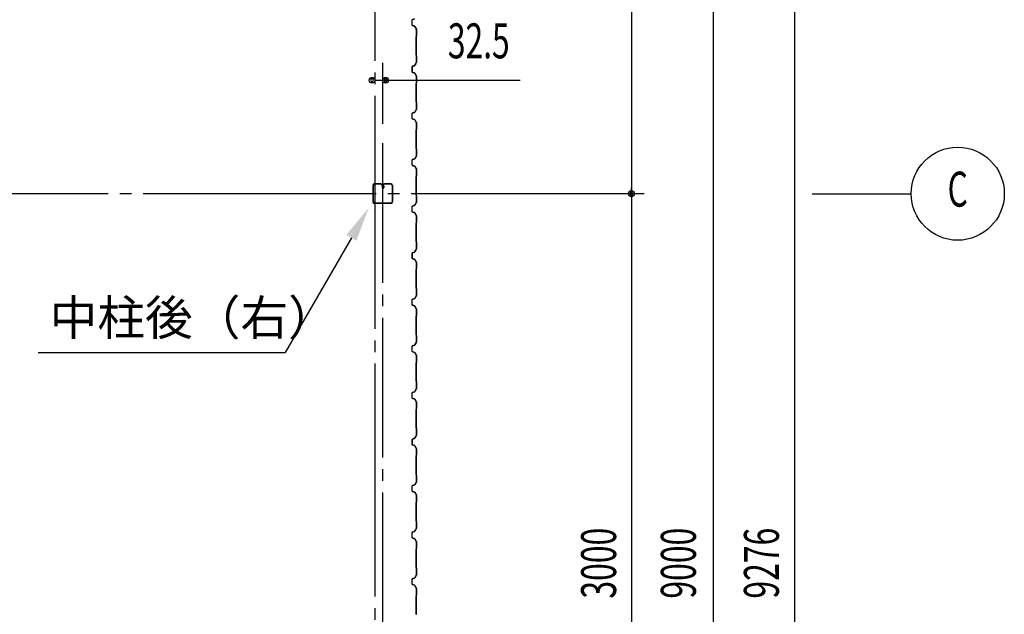
# Model space of a CAD drawing. Extents: x 1667 to 41127, y 644 to 28700.
# Drawn here: x 14394 to 18619, y 10442 to 12996 of the extents above; entities that cross this region are included whole.
import ezdxf
from ezdxf.enums import TextEntityAlignment as Align

# ---------------------------------------------------------------- set-up
doc = ezdxf.new("R2010")
doc.units = 0
doc.header["$LTSCALE"] = 50
doc.header["$MEASUREMENT"] = 0
doc.linetypes.add('1PL-20', pattern=[23, 20, -1, 1, -1])
doc.linetypes.add('1PL-M', pattern=[15, 12, -1, 1, -1])
for name, color, linetype in [('1PL-M1', 6, '1PL-M'), ('CENTER', 6, '1PL-20'), ('HIKIDASHI', 6, 'CONTINUOUS'), ('SIDING800', 3, 'CONTINUOUS'), ('SUNPO', 4, 'CONTINUOUS'), ('SUNPOU', 4, 'CONTINUOUS'), ('U1', 3, 'CONTINUOUS')]:
    doc.layers.add(name, color=color, linetype=linetype)
doc.styles.add('00', font='ROMANS', dxfattribs={"width": 0.666667, "bigfont": 'BIGFONT'})
doc.styles.get("Standard").update_dxf_attribs({"font": 'SIMPLEX.shx', "width": 0.67, "height": 180, "bigfont": 'BIGFONT'})

msp = doc.modelspace()

# ---------------------------------------------------------------- linework, layer by layer
at = {"layer": '1PL-M1'}
msp.add_line((15951.8, 8115.5), (15951.8, 12498.4), dxfattribs=at)
at = {"layer": 'CENTER'}
for p, q in [((15919.3, 4768.4), (15919.3, 16823.4)), ((17074.3, 12248.4), (3659.1, 12248.4)), ((17794.3, 12248.4), (18219.3, 12248.4))]:
    msp.add_line(p, q, dxfattribs=at)
at = {"layer": 'HIKIDASHI'}
for p in [(15817.4, 12058.9), (14472.8, 11565.9)]:
    msp.add_line(p, (15532.8, 11565.9), dxfattribs=at)
msp.add_solid([(15795.7, 12071.4), (15839.1, 12046.4), (15892.4, 12188.8)], dxfattribs=at)
at = {"layer": 'SIDING800'}
for p, q in [((16077.3, 12993.3), (16077.3, 12973.4)), ((16077.7, 12973.4), (16077.7, 12993.3)), ((16088.3, 12999), (16078.9, 12995.6)), ((16079, 12995.2), (16088.4, 12998.7)), ((16088.4, 12968.1), (16079, 12971.5)), ((16078.9, 12971.1), (16088.3, 12967.7)), ((16089.3, 12966.8), (16096.6, 12954.2)), ((16097, 12954.4), (16089.7, 12967)), ((16096.9, 12953.2), (16096.9, 12926)), ((16097.3, 12926), (16097.3, 12953.2)), ((16094.9, 12923), (16094.9, 12843.8)), ((16096.6, 12925.2), (16095.3, 12923.9)), ((16095.3, 12843.8), (16095.3, 12923)), ((16095.6, 12923.7), (16096.9, 12925)), ((16093.6, 12806.4), (16089, 12798.5)), ((16089.4, 12798.3), (16094, 12806.2)), ((16096.7, 12812.5), (16089.9, 12799.9)), ((16090.2, 12799.7), (16097, 12812.3)), ((16091.7, 12802.2), (16092, 12802)), ((16092, 12802), (16094.3, 12806)), ((16095.3, 12842.8), (16096.6, 12841.5)), ((16096.9, 12841.8), (16095.6, 12843.1)), ((16096.9, 12840.8), (16096.9, 12813.5)), ((16097.3, 12813.5), (16097.3, 12840.8)), ((16077.3, 12792), (16077.3, 12772.1)), ((16077.7, 12772.1), (16077.7, 12792)), ((16077.8, 12793.4), (16077.8, 12777.5)), ((16077.8, 12774.3), (16077.8, 12773.9)), ((16078.2, 12777.8), (16078.2, 12793.4)), ((16088, 12797.6), (16078.9, 12794.3)), ((16078.9, 12769.8), (16088.3, 12766.4)), ((16079, 12793.9), (16088.1, 12797.2)), ((16088.4, 12766.8), (16079, 12770.2)), ((16088.8, 12798.9), (16079.4, 12795.7)), ((16079.5, 12795.3), (16088.9, 12798.6)), ((16089.3, 12765.5), (16096.6, 12752.9)), ((16097, 12753.1), (16089.7, 12765.7)), ((16094.9, 12722.1), (16094.9, 12682.3)), ((16096.6, 12724.3), (16095.3, 12723.1)), ((16095.3, 12682.3), (16095.3, 12722.1)), ((16095.6, 12722.8), (16096.9, 12724.1)), ((16096.9, 12751.9), (16096.9, 12725.1)), ((16097.3, 12725.1), (16097.3, 12751.9)), ((16094.9, 12682.3), (16094.9, 12642.7)), ((16095.3, 12642.7), (16095.3, 12682.3)), ((16095.3, 12641.7), (16096.6, 12640.4)), ((16096.9, 12640.7), (16095.6, 12642)), ((16096.9, 12639.7), (16096.9, 12612.4)), ((16097.3, 12612.4), (16097.3, 12639.7)), ((16077.3, 12592.2), (16077.3, 12582.3)), ((16077.7, 12582.3), (16077.7, 12592.2)), ((16088.3, 12597.9), (16078.9, 12594.5)), ((16079, 12594.1), (16088.4, 12597.6)), ((16096.6, 12611.4), (16089.3, 12598.8)), ((16089.7, 12598.6), (16097, 12611.2)), ((16077.3, 12582.3), (16077.3, 12572.3)), ((16077.7, 12572.3), (16077.7, 12582.3)), ((16078.9, 12570), (16088.3, 12566.6)), ((16088.4, 12567), (16079, 12570.4)), ((16089.3, 12565.7), (16096.6, 12553.1)), ((16097, 12553.3), (16089.7, 12565.9)), ((16096.9, 12552.1), (16096.9, 12524.8)), ((16097.3, 12524.8), (16097.3, 12552.1)), ((16094.9, 12521.9), (16094.9, 12482.3)), ((16096.6, 12524.1), (16095.3, 12522.8)), ((16095.3, 12482.3), (16095.3, 12521.9)), ((16095.6, 12522.6), (16096.9, 12523.9)), ((16094.9, 12482.3), (16094.9, 12442.7)), ((16095.3, 12442.7), (16095.3, 12482.3)), ((16095.3, 12441.7), (16096.6, 12440.4)), ((16096.9, 12440.7), (16095.6, 12442)), ((16096.9, 12439.7), (16096.9, 12412.4)), ((16097.3, 12412.4), (16097.3, 12439.7)), ((16077.3, 12392.2), (16077.3, 12382.3)), ((16077.3, 12382.3), (16077.3, 12372.3)), ((16077.7, 12382.3), (16077.7, 12392.2)), ((16077.7, 12372.3), (16077.7, 12382.3)), ((16088.3, 12397.9), (16078.9, 12394.5)), ((16079, 12394.1), (16088.4, 12397.6)), ((16096.6, 12411.4), (16089.3, 12398.8)), ((16089.7, 12398.6), (16097, 12411.2)), ((16078.9, 12370), (16088.3, 12366.6)), ((16088.4, 12367), (16079, 12370.4)), ((16089.3, 12365.7), (16096.6, 12353.1)), ((16097, 12353.3), (16089.7, 12365.9)), ((16096.9, 12352.1), (16096.9, 12324.8)), ((16097.3, 12324.8), (16097.3, 12352.1)), ((16094.9, 12321.9), (16094.9, 12282.3)), ((16096.6, 12324.1), (16095.3, 12322.8)), ((16095.3, 12282.3), (16095.3, 12321.9)), ((16095.6, 12322.6), (16096.9, 12323.9)), ((16094.9, 12282.3), (16094.9, 12242.7)), ((16095.3, 12242.7), (16095.3, 12282.3)), ((16096.6, 12211.4), (16089.3, 12198.8)), ((16089.7, 12198.6), (16097, 12211.2)), ((16095.3, 12241.7), (16096.6, 12240.4)), ((16096.9, 12240.7), (16095.6, 12242)), ((16096.9, 12239.7), (16096.9, 12212.4)), ((16097.3, 12212.4), (16097.3, 12239.7)), ((16077.3, 12192.2), (16077.3, 12172.3)), ((16077.7, 12172.3), (16077.7, 12192.2)), ((16088.3, 12197.9), (16078.9, 12194.5)), ((16078.9, 12170), (16088.3, 12166.6)), ((16079, 12194.1), (16088.4, 12197.6)), ((16088.4, 12167), (16079, 12170.4)), ((16089.3, 12165.7), (16096.6, 12153.1)), ((16097, 12153.3), (16089.7, 12165.9)), ((16096.9, 12152.1), (16096.9, 12124.8)), ((16097.3, 12124.8), (16097.3, 12152.1)), ((16094.9, 12121.9), (16094.9, 12042.7)), ((16096.6, 12124.1), (16095.3, 12122.8)), ((16095.3, 12042.7), (16095.3, 12121.9)), ((16095.6, 12122.6), (16096.9, 12123.9)), ((16095.3, 12041.7), (16096.6, 12040.4)), ((16096.9, 12040.7), (16095.6, 12042)), ((16093.6, 12006.4), (16089, 11998.5)), ((16089.4, 11998.3), (16094, 12006.2)), ((16096.7, 12011.4), (16089.9, 11998.8)), ((16090.2, 11998.6), (16097, 12011.2)), ((16091.7, 12002.2), (16092, 12002)), ((16092, 12002), (16094.3, 12006)), ((16096.9, 12039.7), (16096.9, 12012.4)), ((16097.3, 12012.4), (16097.3, 12039.7)), ((16077.3, 11992), (16077.3, 11972.1)), ((16077.7, 11972.1), (16077.7, 11992)), ((16077.8, 11992.3), (16077.8, 11976.4)), ((16077.8, 11973.2), (16077.8, 11972.8)), ((16078.2, 11976.7), (16078.2, 11992.3)), ((16088, 11997.6), (16078.9, 11994.3)), ((16078.9, 11969.8), (16088.3, 11966.4)), ((16079, 11993.9), (16088.1, 11997.2)), ((16088.4, 11966.8), (16079, 11970.2)), ((16088.8, 11997.8), (16079.4, 11994.6)), ((16079.5, 11994.2), (16088.9, 11997.5)), ((16089.3, 11965.5), (16096.6, 11952.9)), ((16097, 11953.1), (16089.7, 11965.7)), ((16094.9, 11922.1), (16094.9, 11882.3)), ((16096.6, 11924.3), (16095.3, 11923.1)), ((16095.3, 11882.3), (16095.3, 11922.1)), ((16095.6, 11922.8), (16096.9, 11924.1)), ((16096.9, 11951.9), (16096.9, 11925.1)), ((16097.3, 11925.1), (16097.3, 11951.9)), ((16094.9, 11882.3), (16094.9, 11842.7)), ((16095.3, 11842.7), (16095.3, 11882.3)), ((16095.3, 11841.7), (16096.6, 11840.4)), ((16096.9, 11840.7), (16095.6, 11842)), ((16096.9, 11839.7), (16096.9, 11812.4)), ((16097.3, 11812.4), (16097.3, 11839.7)), ((16077.3, 11792.2), (16077.3, 11782.3)), ((16077.7, 11782.3), (16077.7, 11792.2)), ((16088.3, 11797.9), (16078.9, 11794.5)), ((16079, 11794.1), (16088.4, 11797.6)), ((16096.6, 11811.4), (16089.3, 11798.8)), ((16089.7, 11798.6), (16097, 11811.2)), ((16077.3, 11782.3), (16077.3, 11772.3)), ((16077.7, 11772.3), (16077.7, 11782.3)), ((16078.9, 11770), (16088.3, 11766.6)), ((16088.4, 11767), (16079, 11770.4)), ((16089.3, 11765.7), (16096.6, 11753.1)), ((16097, 11753.3), (16089.7, 11765.9)), ((16096.9, 11752.1), (16096.9, 11724.8)), ((16097.3, 11724.8), (16097.3, 11752.1)), ((16094.9, 11721.9), (16094.9, 11682.3)), ((16096.6, 11724.1), (16095.3, 11722.8)), ((16095.3, 11682.3), (16095.3, 11721.9)), ((16095.6, 11722.6), (16096.9, 11723.9)), ((16094.9, 11682.3), (16094.9, 11642.7)), ((16095.3, 11642.7), (16095.3, 11682.3)), ((16095.3, 11641.7), (16096.6, 11640.4)), ((16096.9, 11640.7), (16095.6, 11642)), ((16096.9, 11639.7), (16096.9, 11612.4)), ((16097.3, 11612.4), (16097.3, 11639.7)), ((16077.3, 11592.2), (16077.3, 11582.3)), ((16077.3, 11582.3), (16077.3, 11572.3)), ((16077.7, 11582.3), (16077.7, 11592.2)), ((16077.7, 11572.3), (16077.7, 11582.3)), ((16088.3, 11597.9), (16078.9, 11594.5)), ((16079, 11594.1), (16088.4, 11597.6)), ((16096.6, 11611.4), (16089.3, 11598.8)), ((16089.7, 11598.6), (16097, 11611.2)), ((16078.9, 11570), (16088.3, 11566.6)), ((16088.4, 11567), (16079, 11570.4)), ((16089.3, 11565.7), (16096.6, 11553.1)), ((16097, 11553.3), (16089.7, 11565.9)), ((16096.9, 11552.1), (16096.9, 11524.8)), ((16097.3, 11524.8), (16097.3, 11552.1)), ((16094.9, 11521.9), (16094.9, 11482.3)), ((16096.6, 11524.1), (16095.3, 11522.8)), ((16095.3, 11482.3), (16095.3, 11521.9)), ((16095.6, 11522.6), (16096.9, 11523.9)), ((16094.9, 11482.3), (16094.9, 11442.7)), ((16095.3, 11442.7), (16095.3, 11482.3)), ((16096.6, 11411.4), (16089.3, 11398.8)), ((16089.7, 11398.6), (16097, 11411.2)), ((16095.3, 11441.7), (16096.6, 11440.4)), ((16096.9, 11440.7), (16095.6, 11442)), ((16096.9, 11439.7), (16096.9, 11412.4)), ((16097.3, 11412.4), (16097.3, 11439.7)), ((16077.3, 11392.2), (16077.3, 11372.3)), ((16077.7, 11372.3), (16077.7, 11392.2)), ((16088.3, 11397.9), (16078.9, 11394.5)), ((16078.9, 11370), (16088.3, 11366.6)), ((16079, 11394.1), (16088.4, 11397.6)), ((16088.4, 11367), (16079, 11370.4)), ((16089.3, 11365.7), (16096.6, 11353.1)), ((16097, 11353.3), (16089.7, 11365.9)), ((16096.6, 11324.1), (16095.3, 11322.8)), ((16095.6, 11322.6), (16096.9, 11323.9)), ((16096.9, 11352.1), (16096.9, 11324.8)), ((16097.3, 11324.8), (16097.3, 11352.1)), ((16094.9, 11321.9), (16094.9, 11242.7)), ((16095.3, 11242.7), (16095.3, 11321.9)), ((16095.3, 11241.7), (16096.6, 11240.4)), ((16096.9, 11240.7), (16095.6, 11242)), ((16096.9, 11239.7), (16096.9, 11212.4)), ((16097.3, 11212.4), (16097.3, 11239.7)), ((16088, 11197.6), (16078.9, 11194.3)), ((16079, 11193.9), (16088.1, 11197.2)), ((16088.8, 11197.8), (16079.4, 11194.6)), ((16079.5, 11194.2), (16088.9, 11197.5)), ((16093.6, 11206.4), (16089, 11198.5)), ((16089.4, 11198.3), (16094, 11206.2)), ((16096.7, 11211.4), (16089.9, 11198.8)), ((16090.2, 11198.6), (16097, 11211.2)), ((16091.7, 11202.2), (16092, 11202)), ((16092, 11202), (16094.3, 11206)), ((16077.3, 11192), (16077.3, 11172.1)), ((16077.7, 11172.1), (16077.7, 11192)), ((16077.8, 11192.3), (16077.8, 11176.4)), ((16077.8, 11173.2), (16077.8, 11172.8)), ((16078.2, 11176.7), (16078.2, 11192.3)), ((16078.9, 11169.8), (16088.3, 11166.4)), ((16088.4, 11166.8), (16079, 11170.2)), ((16089.3, 11165.5), (16096.6, 11152.9)), ((16097, 11153.1), (16089.7, 11165.7)), ((16094.9, 11122.1), (16094.9, 11082.3)), ((16096.6, 11124.3), (16095.3, 11123.1)), ((16095.3, 11082.3), (16095.3, 11122.1)), ((16095.6, 11122.8), (16096.9, 11124.1)), ((16096.9, 11151.9), (16096.9, 11125.1)), ((16097.3, 11125.1), (16097.3, 11151.9)), ((16094.9, 11082.3), (16094.9, 11042.7)), ((16095.3, 11042.7), (16095.3, 11082.3)), ((16095.3, 11041.7), (16096.6, 11040.4)), ((16096.9, 11040.7), (16095.6, 11042)), ((16096.9, 11039.7), (16096.9, 11012.4)), ((16097.3, 11012.4), (16097.3, 11039.7)), ((16077.3, 10992.2), (16077.3, 10982.3)), ((16077.7, 10982.3), (16077.7, 10992.2)), ((16088.3, 10997.9), (16078.9, 10994.5)), ((16079, 10994.1), (16088.4, 10997.6)), ((16096.6, 11011.4), (16089.3, 10998.8)), ((16089.7, 10998.6), (16097, 11011.2)), ((16077.3, 10982.3), (16077.3, 10972.3)), ((16077.7, 10972.3), (16077.7, 10982.3)), ((16078.9, 10970), (16088.3, 10966.6)), ((16088.4, 10967), (16079, 10970.4)), ((16089.3, 10965.7), (16096.6, 10953.1)), ((16097, 10953.3), (16089.7, 10965.9)), ((16096.9, 10952.1), (16096.9, 10924.8)), ((16097.3, 10924.8), (16097.3, 10952.1)), ((16094.9, 10921.9), (16094.9, 10882.3)), ((16096.6, 10924.1), (16095.3, 10922.8)), ((16095.3, 10882.3), (16095.3, 10921.9)), ((16095.6, 10922.6), (16096.9, 10923.9)), ((16094.9, 10882.3), (16094.9, 10842.7)), ((16095.3, 10842.7), (16095.3, 10882.3)), ((16095.3, 10841.7), (16096.6, 10840.4)), ((16096.9, 10840.7), (16095.6, 10842)), ((16096.9, 10839.7), (16096.9, 10812.4)), ((16097.3, 10812.4), (16097.3, 10839.7)), ((16077.3, 10792.2), (16077.3, 10782.3)), ((16077.3, 10782.3), (16077.3, 10772.3)), ((16077.7, 10782.3), (16077.7, 10792.2)), ((16077.7, 10772.3), (16077.7, 10782.3)), ((16088.3, 10797.9), (16078.9, 10794.5)), ((16079, 10794.1), (16088.4, 10797.6)), ((16096.6, 10811.4), (16089.3, 10798.8)), ((16089.7, 10798.6), (16097, 10811.2)), ((16078.9, 10770), (16088.3, 10766.6)), ((16088.4, 10767), (16079, 10770.4)), ((16089.3, 10765.7), (16096.6, 10753.1)), ((16097, 10753.3), (16089.7, 10765.9)), ((16096.9, 10752.1), (16096.9, 10724.8)), ((16097.3, 10724.8), (16097.3, 10752.1)), ((16094.9, 10721.9), (16094.9, 10682.3)), ((16096.6, 10724.1), (16095.3, 10722.8)), ((16095.3, 10682.3), (16095.3, 10721.9)), ((16095.6, 10722.6), (16096.9, 10723.9)), ((16094.9, 10682.3), (16094.9, 10642.7)), ((16095.3, 10642.7), (16095.3, 10682.3)), ((16096.6, 10611.4), (16089.3, 10598.8)), ((16089.7, 10598.6), (16097, 10611.2)), ((16095.3, 10641.7), (16096.6, 10640.4)), ((16096.9, 10640.7), (16095.6, 10642)), ((16096.9, 10639.7), (16096.9, 10612.4)), ((16097.3, 10612.4), (16097.3, 10639.7)), ((16077.3, 10592.2), (16077.3, 10572.3)), ((16077.7, 10572.3), (16077.7, 10592.2)), ((16088.3, 10597.9), (16078.9, 10594.5)), ((16078.9, 10570), (16088.3, 10566.6)), ((16079, 10594.1), (16088.4, 10597.6)), ((16088.4, 10567), (16079, 10570.4)), ((16089.3, 10565.7), (16096.6, 10553.1)), ((16097, 10553.3), (16089.7, 10565.9)), ((16094.9, 10521.9), (16094.9, 10442.7)), ((16096.6, 10524.1), (16095.3, 10522.8)), ((16095.3, 10442.7), (16095.3, 10521.9)), ((16095.6, 10522.6), (16096.9, 10523.9)), ((16096.9, 10552.1), (16096.9, 10524.8)), ((16097.3, 10524.8), (16097.3, 10552.1)), ((16096.9, 10440.7), (16095.6, 10442))]:
    msp.add_line(p, q, dxfattribs=at)
for centre, radius, start, end in [((16079.7, 12993.3), 2.4, 110, 180), ((16079.7, 12973.4), 2.4, 180, 250), ((16079.7, 12993.3), 2, 110, 180), ((16079.7, 12973.4), 2, 180, 250), ((16087.6, 12965.8), 2, 30, 70), ((16087.6, 12965.8), 2.4, 30, 70), ((16094.9, 12953.2), 2, 0, 30), ((16094.9, 12953.2), 2.4, 0, 30), ((16096.3, 12923), 1.4, 135, 180), ((16096.3, 12923), 1, 135, 180), ((16095.9, 12926), 1, 315, 0), ((16095.9, 12926), 1.4, 315, 0), ((16094, 12806.2), 0.4, 330, 150), ((16096.3, 12843.8), 1.4, 180, 225), ((16096.3, 12843.8), 1, 180, 225), ((16095.9, 12840.8), 1, 0, 45), ((16094.9, 12813.5), 2, 331.8214, 0), ((16095.9, 12840.8), 1.4, 0, 45), ((16094.9, 12813.5), 2.4, 331.8214, 0), ((16079.7, 12792), 2.4, 110, 180), ((16079.7, 12772.1), 2.4, 180, 250), ((16079.7, 12792), 2, 110, 180), ((16079.7, 12772.1), 2, 180, 250), ((16080.2, 12793.4), 2.4, 109.0256, 180), ((16077.8, 12775.9), 2, 270, 78.463), ((16077.8, 12775.9), 1.6, 270, 90), ((16080.2, 12793.4), 2, 109.0256, 180), ((16087.3, 12799.5), 2, 290, 330), ((16087.3, 12799.5), 2.4, 290, 330), ((16087.6, 12764.5), 2, 30, 70), ((16087.6, 12764.5), 2.4, 30, 70), ((16088.1, 12800.8), 2, 289.0256, 331.8214), ((16088.1, 12800.8), 2.4, 289.0256, 331.8214), ((16096.3, 12722.1), 1.4, 135, 180), ((16096.3, 12722.1), 1, 135, 180), ((16094.9, 12751.9), 2, 0, 30), ((16095.9, 12725.1), 1, 315, 0), ((16095.9, 12725.1), 1.4, 315, 0), ((16094.9, 12751.9), 2.4, 0, 30), ((16096.3, 12642.7), 1.4, 180, 225), ((16096.3, 12642.7), 1, 180, 225), ((16095.9, 12639.7), 1, 0, 45), ((16095.9, 12639.7), 1.4, 0, 45), ((16079.7, 12592.2), 2.4, 110, 180), ((16079.7, 12592.2), 2, 110, 180), ((16087.6, 12599.8), 2, 290, 330), ((16087.6, 12599.8), 2.4, 290, 330), ((16094.9, 12612.4), 2, 330, 0), ((16094.9, 12612.4), 2.4, 330, 360), ((16079.7, 12572.3), 2.4, 180, 250), ((16079.7, 12572.3), 2, 180, 250), ((16087.6, 12564.7), 2, 30, 70), ((16087.6, 12564.7), 2.4, 30, 70), ((16094.9, 12552.1), 2, 0, 30), ((16094.9, 12552.1), 2.4, 0, 30), ((16096.3, 12521.9), 1.4, 135, 180), ((16096.3, 12521.9), 1, 135, 180), ((16095.9, 12524.8), 1, 315, 0), ((16095.9, 12524.8), 1.4, 315, 0), ((16096.3, 12442.7), 1.4, 180, 225), ((16096.3, 12442.7), 1, 180, 225), ((16095.9, 12439.7), 1, 0, 45), ((16095.9, 12439.7), 1.4, 0, 45), ((16079.7, 12392.2), 2.4, 110, 180), ((16079.7, 12392.2), 2, 110, 180), ((16087.6, 12399.8), 2, 290, 330), ((16087.6, 12399.8), 2.4, 290, 330), ((16094.9, 12412.4), 2, 330, 0), ((16094.9, 12412.4), 2.4, 330, 360), ((16079.7, 12372.3), 2.4, 180, 250), ((16079.7, 12372.3), 2, 180, 250), ((16087.6, 12364.7), 2, 30, 70), ((16087.6, 12364.7), 2.4, 30, 70), ((16094.9, 12352.1), 2, 0, 30), ((16094.9, 12352.1), 2.4, 0, 30), ((16096.3, 12321.9), 1.4, 135, 180), ((16096.3, 12321.9), 1, 135, 180), ((16095.9, 12324.8), 1, 315, 0), ((16095.9, 12324.8), 1.4, 315, 0), ((16096.3, 12242.7), 1.4, 180, 225), ((16096.3, 12242.7), 1, 180, 225), ((16095.9, 12239.7), 1, 0, 45), ((16094.9, 12212.4), 2, 330, 0), ((16095.9, 12239.7), 1.4, 0, 45), ((16094.9, 12212.4), 2.4, 330, 360), ((16079.7, 12192.2), 2.4, 110, 180), ((16079.7, 12172.3), 2.4, 180, 250), ((16079.7, 12192.2), 2, 110, 180), ((16079.7, 12172.3), 2, 180, 250), ((16087.6, 12199.8), 2, 290, 330), ((16087.6, 12199.8), 2.4, 290, 330), ((16087.6, 12164.7), 2, 30, 70), ((16087.6, 12164.7), 2.4, 30, 70), ((16094.9, 12152.1), 2, 0, 30), ((16094.9, 12152.1), 2.4, 0, 30), ((16096.3, 12121.9), 1.4, 135, 180), ((16096.3, 12121.9), 1, 135, 180), ((16095.9, 12124.8), 1, 315, 0), ((16095.9, 12124.8), 1.4, 315, 0), ((16096.3, 12042.7), 1.4, 180, 225), ((16096.3, 12042.7), 1, 180, 225), ((16094, 12006.2), 0.4, 330, 150), ((16095.9, 12039.7), 1, 0, 45), ((16094.9, 12012.4), 2, 331.8214, 0), ((16095.9, 12039.7), 1.4, 0, 45), ((16094.9, 12012.4), 2.4, 331.8214, 0), ((16079.7, 11992), 2.4, 110, 180), ((16079.7, 11972.1), 2.4, 180, 250), ((16079.7, 11992), 2, 110, 180), ((16079.7, 11972.1), 2, 180, 250), ((16080.2, 11992.3), 2.4, 109.0256, 180), ((16077.8, 11974.8), 2, 270, 78.463), ((16077.8, 11974.8), 1.6, 270, 90), ((16080.2, 11992.3), 2, 109.0256, 180), ((16087.3, 11999.5), 2, 290, 330), ((16087.3, 11999.5), 2.4, 290, 330), ((16087.6, 11964.5), 2, 30, 70), ((16087.6, 11964.5), 2.4, 30, 70), ((16088.1, 11999.7), 2, 289.0256, 331.8214), ((16088.1, 11999.7), 2.4, 289.0256, 331.8214), ((16096.3, 11922.1), 1.4, 135, 180), ((16096.3, 11922.1), 1, 135, 180), ((16094.9, 11951.9), 2, 0, 30), ((16095.9, 11925.1), 1, 315, 0), ((16095.9, 11925.1), 1.4, 315, 0), ((16094.9, 11951.9), 2.4, 0, 30), ((16096.3, 11842.7), 1.4, 180, 225), ((16096.3, 11842.7), 1, 180, 225), ((16095.9, 11839.7), 1, 0, 45), ((16095.9, 11839.7), 1.4, 0, 45), ((16079.7, 11792.2), 2.4, 110, 180), ((16079.7, 11792.2), 2, 110, 180), ((16087.6, 11799.8), 2, 290, 330), ((16087.6, 11799.8), 2.4, 290, 330), ((16094.9, 11812.4), 2, 330, 0), ((16094.9, 11812.4), 2.4, 330, 360), ((16079.7, 11772.3), 2.4, 180, 250), ((16079.7, 11772.3), 2, 180, 250), ((16087.6, 11764.7), 2, 30, 70), ((16087.6, 11764.7), 2.4, 30, 70), ((16094.9, 11752.1), 2, 0, 30), ((16094.9, 11752.1), 2.4, 0, 30), ((16096.3, 11721.9), 1.4, 135, 180), ((16096.3, 11721.9), 1, 135, 180), ((16095.9, 11724.8), 1, 315, 0), ((16095.9, 11724.8), 1.4, 315, 0), ((16096.3, 11642.7), 1.4, 180, 225), ((16096.3, 11642.7), 1, 180, 225), ((16095.9, 11639.7), 1, 0, 45), ((16095.9, 11639.7), 1.4, 0, 45), ((16079.7, 11592.2), 2.4, 110, 180), ((16079.7, 11592.2), 2, 110, 180), ((16087.6, 11599.8), 2, 290, 330), ((16087.6, 11599.8), 2.4, 290, 330), ((16094.9, 11612.4), 2, 330, 0), ((16094.9, 11612.4), 2.4, 330, 360), ((16079.7, 11572.3), 2.4, 180, 250), ((16079.7, 11572.3), 2, 180, 250), ((16087.6, 11564.7), 2, 30, 70), ((16087.6, 11564.7), 2.4, 30, 70), ((16094.9, 11552.1), 2, 0, 30), ((16094.9, 11552.1), 2.4, 0, 30), ((16096.3, 11521.9), 1.4, 135, 180), ((16096.3, 11521.9), 1, 135, 180), ((16095.9, 11524.8), 1, 315, 0), ((16095.9, 11524.8), 1.4, 315, 0), ((16096.3, 11442.7), 1.4, 180, 225), ((16096.3, 11442.7), 1, 180, 225), ((16095.9, 11439.7), 1, 0, 45), ((16094.9, 11412.4), 2, 330, 0), ((16095.9, 11439.7), 1.4, 0, 45), ((16094.9, 11412.4), 2.4, 330, 360), ((16079.7, 11392.2), 2.4, 110, 180), ((16079.7, 11372.3), 2.4, 180, 250), ((16079.7, 11392.2), 2, 110, 180), ((16079.7, 11372.3), 2, 180, 250), ((16087.6, 11399.8), 2, 290, 330), ((16087.6, 11364.7), 2, 30, 70), ((16087.6, 11399.8), 2.4, 290, 330), ((16087.6, 11364.7), 2.4, 30, 70), ((16094.9, 11352.1), 2, 0, 30), ((16095.9, 11324.8), 1, 315, 0), ((16095.9, 11324.8), 1.4, 315, 0), ((16094.9, 11352.1), 2.4, 0, 30), ((16096.3, 11321.9), 1.4, 135, 180), ((16096.3, 11321.9), 1, 135, 180), ((16096.3, 11242.7), 1.4, 180, 225), ((16096.3, 11242.7), 1, 180, 225), ((16095.9, 11239.7), 1, 0, 45), ((16095.9, 11239.7), 1.4, 0, 45), ((16087.3, 11199.5), 2, 290, 330), ((16087.3, 11199.5), 2.4, 290, 330), ((16088.1, 11199.7), 2, 289.0256, 331.8214), ((16088.1, 11199.7), 2.4, 289.0256, 331.8214), ((16094, 11206.2), 0.4, 330, 150), ((16094.9, 11212.4), 2, 331.8214, 0), ((16094.9, 11212.4), 2.4, 331.8214, 0), ((16079.7, 11192), 2.4, 110, 180), ((16079.7, 11172.1), 2.4, 180, 250), ((16079.7, 11192), 2, 110, 180), ((16079.7, 11172.1), 2, 180, 250), ((16080.2, 11192.3), 2.4, 109.0256, 180), ((16077.8, 11174.8), 2, 270, 78.463), ((16077.8, 11174.8), 1.6, 270, 90), ((16080.2, 11192.3), 2, 109.0256, 180), ((16087.6, 11164.5), 2, 30, 70), ((16087.6, 11164.5), 2.4, 30, 70), ((16096.3, 11122.1), 1.4, 135, 180), ((16096.3, 11122.1), 1, 135, 180), ((16094.9, 11151.9), 2, 0, 30), ((16095.9, 11125.1), 1, 315, 0), ((16095.9, 11125.1), 1.4, 315, 0), ((16094.9, 11151.9), 2.4, 0, 30), ((16096.3, 11042.7), 1.4, 180, 225), ((16096.3, 11042.7), 1, 180, 225), ((16095.9, 11039.7), 1, 0, 45), ((16095.9, 11039.7), 1.4, 0, 45), ((16079.7, 10992.2), 2.4, 110, 180), ((16079.7, 10992.2), 2, 110, 180), ((16087.6, 10999.8), 2, 290, 330), ((16087.6, 10999.8), 2.4, 290, 330), ((16094.9, 11012.4), 2, 330, 0), ((16094.9, 11012.4), 2.4, 330, 360), ((16079.7, 10972.3), 2.4, 180, 250), ((16079.7, 10972.3), 2, 180, 250), ((16087.6, 10964.7), 2, 30, 70), ((16087.6, 10964.7), 2.4, 30, 70), ((16094.9, 10952.1), 2, 0, 30), ((16094.9, 10952.1), 2.4, 0, 30), ((16096.3, 10921.9), 1.4, 135, 180), ((16096.3, 10921.9), 1, 135, 180), ((16095.9, 10924.8), 1, 315, 0), ((16095.9, 10924.8), 1.4, 315, 0), ((16096.3, 10842.7), 1.4, 180, 225), ((16096.3, 10842.7), 1, 180, 225), ((16095.9, 10839.7), 1, 0, 45), ((16095.9, 10839.7), 1.4, 0, 45), ((16079.7, 10792.2), 2.4, 110, 180), ((16079.7, 10792.2), 2, 110, 180), ((16087.6, 10799.8), 2, 290, 330), ((16087.6, 10799.8), 2.4, 290, 330), ((16094.9, 10812.4), 2, 330, 0), ((16094.9, 10812.4), 2.4, 330, 360), ((16079.7, 10772.3), 2.4, 180, 250), ((16079.7, 10772.3), 2, 180, 250), ((16087.6, 10764.7), 2, 30, 70), ((16087.6, 10764.7), 2.4, 30, 70), ((16094.9, 10752.1), 2, 0, 30), ((16094.9, 10752.1), 2.4, 0, 30), ((16096.3, 10721.9), 1.4, 135, 180), ((16096.3, 10721.9), 1, 135, 180), ((16095.9, 10724.8), 1, 315, 0), ((16095.9, 10724.8), 1.4, 315, 0), ((16096.3, 10642.7), 1.4, 180, 225), ((16096.3, 10642.7), 1, 180, 225), ((16095.9, 10639.7), 1, 0, 45), ((16094.9, 10612.4), 2, 330, 0), ((16095.9, 10639.7), 1.4, 0, 45), ((16094.9, 10612.4), 2.4, 330, 360), ((16079.7, 10592.2), 2.4, 110, 180), ((16079.7, 10572.3), 2.4, 180, 250), ((16079.7, 10592.2), 2, 110, 180), ((16079.7, 10572.3), 2, 180, 250), ((16087.6, 10599.8), 2, 290, 330), ((16087.6, 10564.7), 2, 30, 70), ((16087.6, 10599.8), 2.4, 290, 330), ((16087.6, 10564.7), 2.4, 30, 70), ((16096.3, 10521.9), 1.4, 135, 180), ((16096.3, 10521.9), 1, 135, 180), ((16094.9, 10552.1), 2, 0, 30), ((16095.9, 10524.8), 1, 315, 0), ((16095.9, 10524.8), 1.4, 315, 0), ((16094.9, 10552.1), 2.4, 0, 30), ((16096.3, 10442.7), 1.4, 180, 225), ((16096.3, 10442.7), 1, 180, 225)]:
    msp.add_arc(centre, radius, start, end, dxfattribs=at)
at = {"layer": 'SUNPOU'}
for p, q in [((17369.3, 15428.4), (17369.3, 6152.4)), ((17719.3, 15403.4), (17719.3, 6152.4)), ((17019.3, 15223.4), (17019.3, 6248.4)), ((15951.8, 12548.4), (15951.8, 12810.3)), ((15951.8, 12548.4), (15951.8, 12810.3)), ((15919.3, 12735.3), (16541.1, 12735.3)), ((15919.3, 12735.3), (15931.8, 12735.3)), ((15976.8, 12735.3), (16001.8, 12735.3)), ((15976.8, 12735.3), (15989.3, 12735.3)), ((17019.3, 12260.9), (17019.3, 12273.4)), ((17019.3, 12235.9), (17019.3, 12223.4))]:
    msp.add_line(p, q, dxfattribs=at)
for centre, radius in [((15906.8, 12735.3), 12.5), ((15964.3, 12735.3), 12.5), ((18419.3, 12248.4), 200), ((17019.3, 12248.4), 12.5), ((17019.3, 12248.4), 12.5)]:
    msp.add_circle(centre, radius, dxfattribs=at)
for centre, start, end in [((15906.8, 12735.3), 0, 180), ((15906.8, 12735.3), 180, 0), ((15964.3, 12735.3), 0, 180), ((15964.3, 12735.3), 180, 0), ((17019.3, 12248.4), 90, 270), ((17019.3, 12248.4), 90, 270), ((17019.3, 12248.4), 270, 90), ((17019.3, 12248.4), 270, 90)]:
    msp.add_arc(centre, 6.25, start, end, dxfattribs=at)
at = {"layer": 'U1'}
for p, q in [((15909.3, 12283.4), (15909.3, 12213.4)), ((15911.6, 12283.4), (15911.6, 12213.4)), ((15944.3, 12290.9), (15916.8, 12290.9)), ((15944.3, 12288.6), (15916.8, 12288.6)), ((15949.5, 12283.4), (15949.5, 12274.3)), ((15951.8, 12283.4), (15951.8, 12274.3)), ((15954.1, 12275.9), (15951.8, 12275.9)), ((15954.1, 12283.4), (15954.1, 12274.3)), ((15956.4, 12281.6), (15954.1, 12281.6)), ((15956.4, 12281.6), (15956.4, 12274.3)), ((15986.8, 12290.9), (15959.3, 12290.9)), ((15986.8, 12288.6), (15959.3, 12288.6)), ((15992, 12283.4), (15992, 12213.4)), ((15994.3, 12283.4), (15994.3, 12213.4)), ((15986.8, 12208.2), (15916.8, 12208.2)), ((15986.8, 12205.9), (15916.8, 12205.9))]:
    msp.add_line(p, q, dxfattribs=at)
for centre, radius, start, end in [((15916.8, 12283.4), 7.5, 90, 180), ((15916.8, 12283.4), 5.2, 90, 180), ((15944.3, 12283.4), 7.5, 0, 90), ((15944.3, 12283.4), 5.2, 0, 90), ((15952.9, 12274.3), 3.45, 180, 0), ((15959.3, 12283.4), 7.5, 90, 180), ((15952.9, 12274.3), 1.15, 180, 0), ((15959.3, 12283.4), 5.2, 90, 180), ((15986.8, 12283.4), 7.5, 0, 90), ((15986.8, 12283.4), 5.2, 0, 90), ((15916.8, 12213.4), 7.5, 180, 270), ((15916.8, 12213.4), 5.2, 180, 270), ((15986.8, 12213.4), 5.2, 270, 0), ((15986.8, 12213.4), 7.5, 270, 0)]:
    msp.add_arc(centre, radius, start, end, dxfattribs=at)

# ---------------------------------------------------------------- texts
at = {"layer": 'HIKIDASHI'}
msp.add_text('中柱後（右）', height=150, dxfattribs=at).set_placement((14522.8, 11640.9))
at = {"layer": 'SUNPO', "width": 0.67}
for s, p in [('3000', (16953.3, 10509.4)), ('9000', (17295.6, 10509.4)), ('9276', (17652.1, 10509.4))]:
    msp.add_text(s, height=150, rotation=90, dxfattribs=at).set_placement(p)
at = {"layer": 'SUNPOU', "style": '00', "width": 0.666667}
for s, p in [('32.5', (16364.1, 12885.3)), ('C', (18419.3, 12248.4))]:
    msp.add_text(s, height=150, dxfattribs=at).set_placement(p, align=Align.MIDDLE)

doc.saveas('drawing.dxf')
